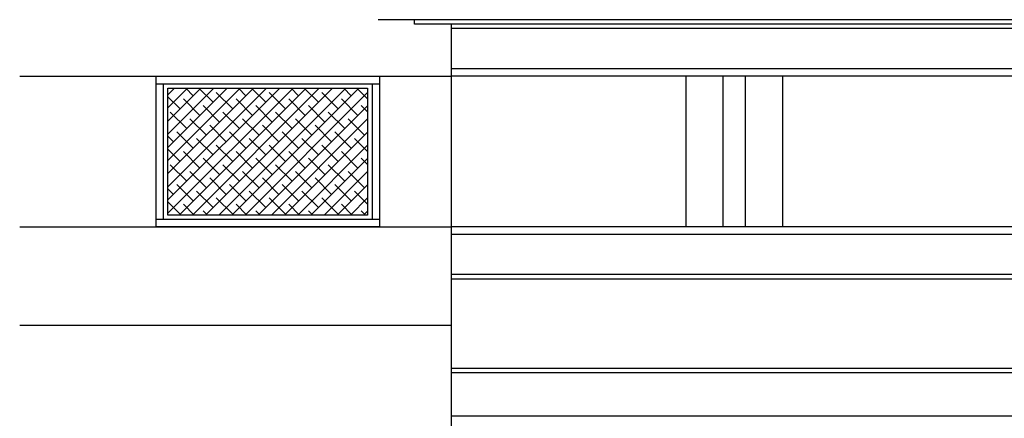
# Model space of a CAD drawing. Extents: x -15300 to 32550, y -4240 to 21070.
# Drawn here: x 9355 to 15964, y 8725 to 11402 of the extents above; entities that cross this region are included whole.
import ezdxf

# ---------------------------------------------------------------- set-up
doc = ezdxf.new("R2010")
doc.units = 0
doc.header["$MEASUREMENT"] = 0
doc.layers.get('0').update_dxf_attribs({"linetype": 'CONTINUOUS'})
doc.layers.add('SALLE', color=8, linetype='CONTINUOUS')

# ---------------------------------------------------------------- blocks, each defined once
blk = doc.blocks.new('*X1')
at = {"color": 0}
for p, q in [((19039.52, 2608.12), (19123.46, 2692.06)), ((19039.52, 2616.96), (19114.62, 2692.06)), ((19039.52, 2625.8), (19105.78, 2692.06)), ((19039.52, 2634.64), (19096.94, 2692.06)), ((19039.52, 2643.48), (19088.1, 2692.06)), ((19039.52, 2652.32), (19079.26, 2692.06)), ((19039.52, 2661.16), (19070.42, 2692.06)), ((19039.52, 2670), (19061.58, 2692.06)), ((19039.52, 2678.83), (19052.75, 2692.06)), ((19039.52, 2687.67), (19043.91, 2692.06)), ((19043.27, 2691.43), (19042.63, 2692.06)), ((19047.08, 2606.85), (19132.29, 2692.06)), ((19056.53, 2687.01), (19051.47, 2692.06)), ((19055.92, 2606.85), (19141.13, 2692.06)), ((19069.79, 2682.59), (19060.31, 2692.06)), ((19064.76, 2606.85), (19149.97, 2692.06)), ((19073.6, 2606.85), (19158.81, 2692.06)), ((19078.62, 2691.43), (19077.99, 2692.06)), ((19082.44, 2606.85), (19167.65, 2692.06)), ((19091.88, 2687.01), (19086.83, 2692.06)), ((19105.14, 2682.59), (19095.67, 2692.06)), ((19113.98, 2691.43), (19113.34, 2692.06)), ((19127.24, 2687.01), (19122.18, 2692.06)), ((19140.5, 2682.59), (19131.02, 2692.06)), ((19149.34, 2691.43), (19148.7, 2692.06)), ((19162.59, 2687.01), (19157.54, 2692.06)), ((19173.52, 2684.92), (19166.38, 2692.06)), ((19047.69, 2678.17), (19039.52, 2686.34)), ((19060.95, 2673.75), (19049.9, 2684.8)), ((19083.04, 2678.17), (19072, 2689.22)), ((19096.3, 2673.75), (19085.25, 2684.8)), ((19091.28, 2606.85), (19173.52, 2689.09)), ((19118.4, 2678.17), (19107.35, 2689.22)), ((19131.66, 2673.75), (19120.61, 2684.8)), ((19153.75, 2678.17), (19142.71, 2689.22)), ((19167.01, 2673.75), (19155.96, 2684.8)), ((19074.21, 2669.33), (19063.16, 2680.38)), ((19109.56, 2669.33), (19098.51, 2680.38)), ((19100.12, 2606.85), (19173.52, 2680.25)), ((19144.92, 2669.33), (19133.87, 2680.38)), ((19173.52, 2676.08), (19169.22, 2680.38)), ((19052.11, 2664.91), (19041.06, 2675.96)), ((19065.37, 2660.49), (19054.32, 2671.54)), ((19087.46, 2664.91), (19076.42, 2675.96)), ((19100.72, 2660.49), (19089.67, 2671.54)), ((19108.95, 2606.85), (19173.52, 2671.41)), ((19122.82, 2664.91), (19111.77, 2675.96)), ((19136.08, 2660.49), (19125.03, 2671.54)), ((19158.17, 2664.91), (19147.13, 2675.96)), ((19171.43, 2660.49), (19160.38, 2671.54)), ((19078.62, 2656.07), (19067.58, 2667.12)), ((19113.98, 2656.07), (19102.93, 2667.12)), ((19149.34, 2656.07), (19138.29, 2667.12)), ((19043.27, 2656.07), (19039.52, 2659.82)), ((19056.53, 2651.65), (19045.48, 2662.7)), ((19069.79, 2647.23), (19058.74, 2658.28)), ((19091.88, 2651.65), (19080.83, 2662.7)), ((19105.14, 2647.23), (19094.09, 2658.28)), ((19127.24, 2651.65), (19116.19, 2662.7)), ((19117.79, 2606.85), (19173.52, 2662.57)), ((19140.5, 2647.23), (19129.45, 2658.28)), ((19162.59, 2651.65), (19151.55, 2662.7)), ((19173.52, 2649.56), (19164.8, 2658.28)), ((19047.69, 2642.81), (19039.52, 2650.98)), ((19083.04, 2642.81), (19072, 2653.86)), ((19118.4, 2642.81), (19107.35, 2653.86)), ((19126.63, 2606.85), (19173.52, 2653.74)), ((19153.75, 2642.81), (19142.71, 2653.86)), ((19060.95, 2638.39), (19049.9, 2649.44)), ((19074.21, 2633.97), (19063.16, 2645.02)), ((19096.3, 2638.39), (19085.25, 2649.44)), ((19109.56, 2633.97), (19098.51, 2645.02)), ((19131.66, 2638.39), (19120.61, 2649.44)), ((19144.92, 2633.97), (19133.87, 2645.02)), ((19135.47, 2606.85), (19173.52, 2644.9)), ((19167.01, 2638.39), (19155.96, 2649.44)), ((19173.52, 2640.73), (19169.22, 2645.02)), ((19052.11, 2629.55), (19041.06, 2640.6)), ((19087.46, 2629.55), (19076.42, 2640.6)), ((19122.82, 2629.55), (19111.77, 2640.6)), ((19158.17, 2629.55), (19147.13, 2640.6)), ((19065.37, 2625.13), (19054.32, 2636.18)), ((19078.62, 2620.71), (19067.58, 2631.76)), ((19100.72, 2625.13), (19089.67, 2636.18)), ((19113.98, 2620.71), (19102.93, 2631.76)), ((19136.08, 2625.13), (19125.03, 2636.18)), ((19149.34, 2620.71), (19138.29, 2631.76)), ((19144.31, 2606.85), (19173.52, 2636.06)), ((19171.43, 2625.13), (19160.38, 2636.18)), ((19043.27, 2620.71), (19039.52, 2624.47)), ((19056.53, 2616.3), (19045.48, 2627.34)), ((19091.88, 2616.3), (19080.83, 2627.34)), ((19127.24, 2616.3), (19116.19, 2627.34)), ((19162.59, 2616.3), (19151.55, 2627.34)), ((19153.15, 2606.85), (19173.52, 2627.22)), ((19069.79, 2611.88), (19058.74, 2622.92)), ((19083.04, 2607.46), (19072, 2618.5)), ((19105.14, 2611.88), (19094.09, 2622.92)), ((19118.4, 2607.46), (19107.35, 2618.5)), ((19140.5, 2611.88), (19129.45, 2622.92)), ((19153.75, 2607.46), (19142.71, 2618.5)), ((19161.99, 2606.85), (19173.52, 2618.38)), ((19173.52, 2614.21), (19164.8, 2622.92)), ((19047.69, 2607.46), (19039.52, 2615.63)), ((19057.13, 2606.85), (19049.9, 2614.09)), ((19092.49, 2606.85), (19085.25, 2614.09)), ((19127.84, 2606.85), (19120.61, 2614.09)), ((19163.2, 2606.85), (19155.96, 2614.09)), ((19065.97, 2606.85), (19063.16, 2609.67)), ((19101.33, 2606.85), (19098.51, 2609.67)), ((19136.68, 2606.85), (19133.87, 2609.67)), ((19172.04, 2606.85), (19169.22, 2609.67)), ((19170.83, 2606.85), (19173.52, 2609.54))]:
    blk.add_line(p, q, dxfattribs=at)

msp = doc.modelspace()

# ---------------------------------------------------------------- linework, layer by layer
at = {"layer": 'SALLE'}
for p, q in [((27677.4, 11402.1), (11760, 11402.1)), ((12005, 11372.1), (12005, 11402.1)), ((28813.7, 11372.1), (12005, 11372.1)), ((12250, 11372.1), (12250, 310)), ((28813.7, 11342.1), (12250, 11342.1)), ((28813.7, 11072.1), (12250, 11072.1)), ((9355, 11022.1), (12250, 11022.1)), ((10270, 10972.1), (11770, 10972.1)), ((10320, 10060), (10320, 10972.1)), ((11720, 10972.1), (11720, 10060)), ((28813.7, 11022.1), (12250, 11022.1)), ((13825, 11022.1), (13825, 10010)), ((14075, 11022.1), (14075, 10010)), ((14225, 11022.1), (14225, 10010)), ((14475, 11022.1), (14475, 10010)), ((10350, 10942.1), (11690, 10942.1)), ((10350, 10090), (10350, 10942.1)), ((11690, 10942.1), (11690, 10090)), ((11770, 10060), (10270, 10060)), ((11690, 10090), (10350, 10090)), ((9355, 10010), (12250, 10010)), ((28813.7, 10010), (12250, 10010)), ((28813.7, 9960), (12250, 9960)), ((28813.7, 9690), (12250, 9690)), ((28813.7, 9660), (12250, 9660)), ((9355, 9350), (12250, 9350)), ((28813.7, 9059.9), (12250, 9059.9)), ((28813.7, 9029.9), (12250, 9029.9)), ((28813.7, 8740), (12250, 8740))]:
    msp.add_line(p, q, dxfattribs=at)
msp.add_lwpolyline([(11770, 10010), (10270, 10010), (10270, 11022.1), (11770, 11022.1)], close=True, dxfattribs=at)

# ---------------------------------------------------------------- block references
at = {"layer": 'SALLE', "xscale": 10, "yscale": 10, "zscale": 10}
msp.add_blockref('*X1', (-180045.2, -15978.5), dxfattribs=at)

doc.saveas('drawing.dxf')
